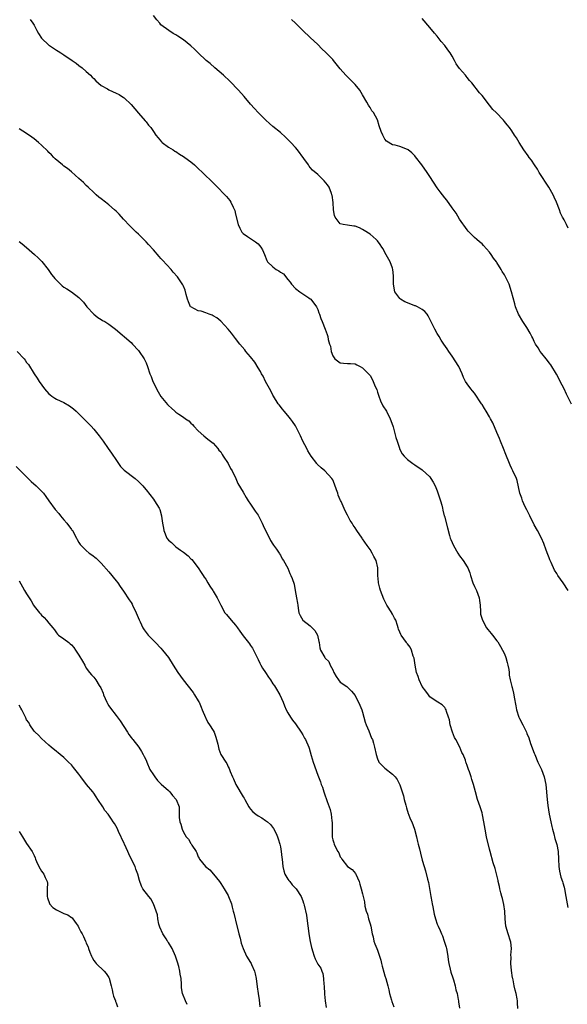
# Model space of a CAD drawing. Units: inches. Extents: x 2568000 to 2571000, y 1548000 to 1551000.
# Drawn here: x 2570461 to 2570608, y 1549164 to 1549428 of the extents above; entities that cross this region are included whole.
import ezdxf

# ---------------------------------------------------------------- set-up
doc = ezdxf.new("R2010")
doc.units = ezdxf.units.IN
doc.header["$MEASUREMENT"] = 0
doc.layers.add('LD25681548_10ft', color=52, linetype='Continuous')

msp = doc.modelspace()

# ---------------------------------------------------------------- linework, layer by layer
at = {"layer": 'LD25681548_10ft'}
for points, elevation in [([(2570608.08, 1549275), (2570606.77, 1549277), (2570605.99, 1549277.99), (2570605.32, 1549279), (2570605.18, 1549279.18), (2570605, 1549279.48), (2570604.41, 1549280.41), (2570603.53, 1549282.47), (2570603.18, 1549283.18), (2570603, 1549283.69), (2570602.61, 1549284.61), (2570602.19, 1549285.81), (2570601.54, 1549287.54), (2570600.91, 1549289), (2570599.89, 1549291), (2570599, 1549292.59), (2570597.81, 1549295), (2570597.55, 1549295.55), (2570597, 1549296.56), (2570596.59, 1549297.41), (2570595.88, 1549299), (2570595.69, 1549299.69), (2570595.17, 1549301), (2570594.41, 1549304.41), (2570594.2, 1549305), (2570593.29, 1549307), (2570593, 1549307.55), (2570592.53, 1549308.53), (2570592.32, 1549309), (2570591.36, 1549311.36), (2570590.74, 1549313), (2570589.94, 1549315), (2570589.69, 1549315.69), (2570589, 1549317.27), (2570587.85, 1549319.85), (2570587.29, 1549321), (2570587, 1549321.53), (2570586.13, 1549323), (2570585.69, 1549323.69), (2570585, 1549324.79), (2570584.85, 1549325), (2570583, 1549327.85), (2570582.45, 1549328.45), (2570582.01, 1549329), (2570581, 1549330.37), (2570580.59, 1549331), (2570580.02, 1549332.02), (2570579.72, 1549333), (2570578.78, 1549335), (2570577, 1549337.73), (2570576.12, 1549339), (2570575.68, 1549339.68), (2570574.77, 1549341), (2570574.07, 1549342.07), (2570573.5, 1549343), (2570573.3, 1549343.3), (2570573, 1549343.81), (2570572.37, 1549345), (2570571.73, 1549346.27), (2570571, 1549347.67), (2570570.57, 1549348.57), (2570570.29, 1549349), (2570569.72, 1549349.72), (2570569, 1549350.24), (2570567.74, 1549351), (2570567.22, 1549351.22), (2570567, 1549351.27), (2570565, 1549352.01), (2570564.34, 1549352.34), (2570563.18, 1549353), (2570563, 1549353.16), (2570561.66, 1549355), (2570561.26, 1549357), (2570561.25, 1549358.75), (2570561.28, 1549359.28), (2570561.1, 1549361), (2570561, 1549361.33), (2570560.38, 1549363), (2570559, 1549365.57), (2570558.48, 1549366.48), (2570558.18, 1549367), (2570557.69, 1549367.69), (2570557, 1549368.63), (2570556.83, 1549368.83), (2570556.67, 1549369), (2570555, 1549370.42), (2570553.46, 1549371.46), (2570553, 1549371.72), (2570552.14, 1549372.14), (2570551, 1549372.55), (2570550.62, 1549372.62), (2570549, 1549372.83), (2570547.83, 1549373), (2570547, 1549373.21), (2570545.62, 1549375), (2570545.45, 1549375.45), (2570545.22, 1549377), (2570545.11, 1549378.89), (2570544.85, 1549380.85), (2570544.81, 1549381), (2570544.65, 1549381.35), (2570544.02, 1549383), (2570543.65, 1549383.65), (2570542.75, 1549384.75), (2570542.47, 1549385), (2570541, 1549386.4), (2570539.61, 1549387.61), (2570539, 1549388.33), (2570538.68, 1549388.68), (2570538.48, 1549389), (2570537.25, 1549390.75), (2570535.57, 1549393), (2570535, 1549393.67), (2570533.8, 1549395), (2570533, 1549395.82), (2570532.4, 1549396.4), (2570531, 1549397.64), (2570529, 1549399.31), (2570528.1, 1549400.1), (2570527.13, 1549401), (2570525.06, 1549403.06), (2570524.08, 1549404.08), (2570523, 1549405.3), (2570521.3, 1549407.3), (2570519.78, 1549409), (2570517.46, 1549411.46), (2570515.77, 1549413), (2570513.43, 1549415), (2570512.15, 1549416.15), (2570511.14, 1549417), (2570508.95, 1549419), (2570507.97, 1549419.97), (2570507, 1549420.89), (2570505, 1549422.49), (2570503.48, 1549423.48), (2570503, 1549423.85), (2570502.24, 1549424.24), (2570501.09, 1549425), (2570499, 1549426.57), (2570498.65, 1549427), (2570497.88, 1549427.88), (2570496.99, 1549429)], 8330), ([(2570463.92, 1549427.92), (2570464.65, 1549427), (2570465, 1549426.47), (2570465.74, 1549425), (2570466.21, 1549424.21), (2570466.96, 1549423), (2570467, 1549422.96), (2570469, 1549421.11), (2570469.14, 1549421), (2570470.24, 1549420.24), (2570471, 1549419.74), (2570471.47, 1549419.47), (2570472.21, 1549419), (2570473, 1549418.45), (2570475.21, 1549417), (2570476.25, 1549416.25), (2570477, 1549415.67), (2570477.91, 1549415), (2570479, 1549414.02), (2570480.16, 1549413), (2570480.54, 1549412.54), (2570481, 1549412.11), (2570481.53, 1549411.53), (2570483, 1549410.31), (2570484.66, 1549409.34), (2570485, 1549409.12), (2570487, 1549408.23), (2570487.82, 1549407.82), (2570489, 1549407.1), (2570489.13, 1549407), (2570491, 1549405.22), (2570491.99, 1549403.99), (2570493, 1549402.87), (2570494.78, 1549400.78), (2570495, 1549400.54), (2570495.68, 1549399.68), (2570496.26, 1549399), (2570497, 1549397.93), (2570497.61, 1549397), (2570498.21, 1549396.21), (2570499.15, 1549395.15), (2570499.34, 1549395), (2570501, 1549393.79), (2570502.3, 1549393), (2570502.71, 1549392.71), (2570503, 1549392.55), (2570503.92, 1549391.92), (2570505, 1549391.28), (2570505.4, 1549391), (2570507, 1549389.8), (2570507.96, 1549389), (2570509, 1549388.04), (2570510.1, 1549387), (2570511, 1549386.1), (2570512.17, 1549385), (2570513, 1549384.16), (2570513.6, 1549383.61), (2570516.53, 1549380.53), (2570517.42, 1549379.42), (2570517.69, 1549379), (2570518.33, 1549377.67), (2570518.7, 1549377), (2570518.79, 1549376.79), (2570519, 1549375.76), (2570519.66, 1549373), (2570520.09, 1549372.09), (2570520.66, 1549371), (2570521, 1549370.63), (2570522.19, 1549369.81), (2570524.36, 1549368.36), (2570525, 1549367.81), (2570525.41, 1549367.41), (2570525.78, 1549367), (2570526.2, 1549366.2), (2570526.76, 1549365), (2570527.37, 1549363.37), (2570527.55, 1549363), (2570529, 1549361.69), (2570529.88, 1549361), (2570530.61, 1549360.61), (2570531, 1549360.27), (2570531.81, 1549359.81), (2570533, 1549358.26), (2570533.61, 1549357.61), (2570533.98, 1549357), (2570535, 1549355.89), (2570536.19, 1549355), (2570538.64, 1549353.36), (2570539, 1549353.14), (2570539.16, 1549353), (2570540.68, 1549351), (2570541, 1549350.26), (2570541.32, 1549349.32), (2570541.5, 1549349), (2570541.81, 1549347.81), (2570542.19, 1549347), (2570542.98, 1549344.98), (2570543.52, 1549343.52), (2570543.69, 1549343), (2570543.79, 1549342.21), (2570544.17, 1549341), (2570544.42, 1549340.42), (2570544.56, 1549339), (2570545, 1549337.81), (2570545.53, 1549337), (2570547, 1549335.98), (2570547.91, 1549335.91), (2570549, 1549335.77), (2570549.78, 1549335.78), (2570551, 1549335.67), (2570551.47, 1549335.47), (2570552.35, 1549335), (2570553, 1549334.67), (2570554.8, 1549332.8), (2570555, 1549332.53), (2570555.61, 1549331.61), (2570555.87, 1549331), (2570556.4, 1549329.6), (2570556.78, 1549328.78), (2570557, 1549328.14), (2570557.27, 1549327.27), (2570557.33, 1549327), (2570557.81, 1549325.81), (2570558.45, 1549324.45), (2570559.39, 1549323), (2570560.42, 1549321), (2570560.53, 1549320.53), (2570561.16, 1549318.84), (2570561.68, 1549317), (2570561.93, 1549315.93), (2570562.28, 1549315), (2570562.87, 1549313.13), (2570562.92, 1549312.92), (2570563.6, 1549311.6), (2570564.1, 1549311), (2570565, 1549310.06), (2570566.45, 1549309), (2570567, 1549308.66), (2570569, 1549307.27), (2570571, 1549305.39), (2570571.28, 1549305), (2570571.95, 1549303.95), (2570572.42, 1549303), (2570573, 1549301.66), (2570573.17, 1549301.17), (2570573.85, 1549299), (2570574.2, 1549297.8), (2570574.41, 1549297), (2570574.49, 1549296.49), (2570574.89, 1549295), (2570574.91, 1549294.91), (2570575.72, 1549291.72), (2570576.26, 1549289.74), (2570576.49, 1549289), (2570576.65, 1549288.65), (2570577.34, 1549287), (2570578.52, 1549285), (2570579, 1549284.28), (2570579.94, 1549283), (2570581, 1549281.31), (2570581.17, 1549281), (2570581.71, 1549279.71), (2570581.89, 1549279), (2570582.57, 1549277), (2570583, 1549276.01), (2570583.33, 1549275.33), (2570583.5, 1549275), (2570584.23, 1549273), (2570584.29, 1549272.29), (2570584.47, 1549271), (2570584.62, 1549269.38), (2570584.6, 1549269), (2570584.63, 1549268.63), (2570585.14, 1549267), (2570586.23, 1549265), (2570586.53, 1549264.53), (2570587, 1549264.02), (2570587.43, 1549263.43), (2570587.76, 1549263), (2570589, 1549261.52), (2570589.22, 1549261.22), (2570589.98, 1549259.98), (2570590.5, 1549259), (2570591, 1549257.95), (2570591.35, 1549257), (2570591.69, 1549255.69), (2570591.91, 1549255), (2570592.19, 1549253.81), (2570592.28, 1549253), (2570592.25, 1549252.25), (2570592.54, 1549251), (2570593, 1549249.23), (2570593.04, 1549249), (2570593.45, 1549247.45), (2570593.54, 1549247), (2570593.61, 1549246.39), (2570594.09, 1549244.09), (2570594.24, 1549243), (2570594.85, 1549241), (2570595, 1549240.68), (2570595.9, 1549239), (2570596.88, 1549237), (2570597, 1549236.69), (2570597.52, 1549235.52), (2570597.99, 1549234.01), (2570599, 1549231.37), (2570599.12, 1549231), (2570599.96, 1549229), (2570600.28, 1549228.28), (2570600.9, 1549227), (2570601.65, 1549225), (2570602.05, 1549223), (2570602.45, 1549219), (2570602.65, 1549217.35), (2570603.01, 1549215), (2570603.45, 1549213), (2570603.71, 1549211.71), (2570603.92, 1549211), (2570604.27, 1549209.73), (2570604.49, 1549208.49), (2570605, 1549206.88), (2570605.36, 1549205), (2570605.5, 1549203), (2570605.58, 1549201), (2570605.79, 1549199.79), (2570605.93, 1549199), (2570606.15, 1549198.15), (2570606.52, 1549197), (2570606.61, 1549196.61), (2570607, 1549195.43), (2570607.11, 1549195), (2570607.48, 1549193), (2570607.98, 1549190.02)], 8320), ([(2570608.93, 1549324.93), (2570607.6, 1549327.6), (2570606.97, 1549328.97), (2570605.96, 1549331), (2570605.63, 1549331.63), (2570604.92, 1549332.92), (2570603.39, 1549335.39), (2570603, 1549335.93), (2570602.58, 1549336.58), (2570602.21, 1549337), (2570601, 1549338.48), (2570600.61, 1549339), (2570600.01, 1549340.01), (2570599.35, 1549341), (2570599, 1549341.68), (2570598.6, 1549342.6), (2570598.36, 1549343), (2570597.92, 1549343.92), (2570597, 1549345.42), (2570595.95, 1549347), (2570594.78, 1549349), (2570593.96, 1549351), (2570593.75, 1549351.75), (2570592.93, 1549355), (2570592.26, 1549357), (2570591.67, 1549358.33), (2570591.33, 1549359), (2570591.19, 1549359.19), (2570591, 1549359.56), (2570590.42, 1549360.42), (2570590.15, 1549361), (2570589, 1549362.84), (2570588.89, 1549363), (2570588.04, 1549364.03), (2570587.44, 1549365), (2570587, 1549365.62), (2570585.37, 1549367.37), (2570585, 1549367.85), (2570584.36, 1549368.36), (2570583.61, 1549369), (2570583, 1549369.57), (2570581.54, 1549371), (2570581.27, 1549371.27), (2570581, 1549371.58), (2570579, 1549374.45), (2570578.06, 1549376.06), (2570577, 1549377.54), (2570575.53, 1549379.53), (2570575, 1549380.15), (2570574.37, 1549381), (2570573.8, 1549381.8), (2570573, 1549382.87), (2570571, 1549385.93), (2570570.33, 1549387), (2570568.91, 1549389), (2570567.19, 1549391.19), (2570567, 1549391.41), (2570566.19, 1549392.19), (2570565.22, 1549393), (2570565, 1549393.16), (2570563, 1549393.94), (2570561.71, 1549394.29), (2570561, 1549394.4), (2570559.38, 1549395.38), (2570559, 1549395.91), (2570558.61, 1549396.61), (2570558.42, 1549397), (2570557.99, 1549397.99), (2570557.47, 1549399.47), (2570557, 1549401.05), (2570555.89, 1549403), (2570555.51, 1549403.51), (2570555, 1549404.4), (2570554.74, 1549404.74), (2570554.62, 1549405), (2570554.18, 1549405.82), (2570553, 1549407.79), (2570552.24, 1549409), (2570551, 1549410.55), (2570550.79, 1549410.79), (2570549.78, 1549411.78), (2570548.5, 1549413), (2570547, 1549414.7), (2570545.2, 1549417), (2570545, 1549417.23), (2570543.15, 1549419.15), (2570542.13, 1549420.13), (2570541, 1549421.29), (2570539, 1549423.14), (2570537.04, 1549425), (2570535.02, 1549427.02), (2570534, 1549428)], 8340), ([(2570608.09, 1549372.09), (2570607.61, 1549373), (2570607, 1549374.24), (2570606.72, 1549374.72), (2570606.59, 1549375), (2570606.03, 1549376.03), (2570605.73, 1549377), (2570604.98, 1549379), (2570604.33, 1549380.33), (2570604.03, 1549381), (2570602.88, 1549383), (2570602.15, 1549384.15), (2570601, 1549385.89), (2570600.31, 1549387), (2570599.84, 1549387.84), (2570599.02, 1549389), (2570598.23, 1549390.23), (2570597.65, 1549391), (2570597.39, 1549391.39), (2570596.23, 1549393), (2570594.94, 1549395), (2570594.22, 1549396.22), (2570593.73, 1549397), (2570593, 1549398.1), (2570592.34, 1549399), (2570591.73, 1549399.73), (2570591, 1549400.67), (2570590.71, 1549401), (2570588.8, 1549403), (2570587.87, 1549403.87), (2570586.97, 1549404.97), (2570585, 1549407.58), (2570584.34, 1549408.34), (2570582.23, 1549411), (2570581.62, 1549411.62), (2570581, 1549412.44), (2570580.74, 1549412.74), (2570580.57, 1549413), (2570579, 1549414.83), (2570578.09, 1549416.09), (2570577.64, 1549417), (2570577, 1549418.14), (2570576.46, 1549419), (2570575.83, 1549419.83), (2570575, 1549421.01), (2570574.08, 1549422.08), (2570573, 1549423.46), (2570572.28, 1549424.28), (2570571, 1549425.84), (2570569, 1549428.22)], 8350), ([(2570594.59, 1549163), (2570594.5, 1549164.49), (2570594.5, 1549165), (2570594.44, 1549165.56), (2570594.15, 1549167), (2570593.84, 1549167.84), (2570593.65, 1549169), (2570593.33, 1549170.67), (2570593.23, 1549171), (2570593.2, 1549171.2), (2570592.88, 1549173.12), (2570592.7, 1549175), (2570592.76, 1549176.76), (2570592.74, 1549177.26), (2570592.88, 1549179), (2570592.72, 1549180.72), (2570592.66, 1549181), (2570592, 1549183), (2570591.4, 1549185), (2570591.2, 1549187), (2570591.11, 1549189), (2570590.86, 1549190.86), (2570590.48, 1549192.48), (2570590.32, 1549193), (2570590.05, 1549193.95), (2570589.79, 1549195), (2570589.67, 1549195.67), (2570589.33, 1549197), (2570589.28, 1549197.28), (2570588.5, 1549200.5), (2570588.02, 1549201.98), (2570587.17, 1549205), (2570587, 1549205.66), (2570586.23, 1549209), (2570585.85, 1549211), (2570585.51, 1549213), (2570585.13, 1549214.87), (2570585, 1549215.39), (2570584.48, 1549217), (2570583.81, 1549219), (2570583.22, 1549221), (2570582.69, 1549223), (2570582.29, 1549224.29), (2570582.1, 1549225), (2570581.63, 1549226.38), (2570581.39, 1549227), (2570581.27, 1549227.27), (2570581, 1549228.06), (2570580.75, 1549228.75), (2570580.68, 1549229), (2570580.54, 1549229.46), (2570579.93, 1549231), (2570579.57, 1549231.57), (2570579.01, 1549233), (2570577.94, 1549235), (2570577.6, 1549235.6), (2570577.06, 1549237), (2570576.43, 1549239), (2570576.27, 1549240.27), (2570576.04, 1549241), (2570575.47, 1549242.53), (2570575.38, 1549243), (2570575.25, 1549243.25), (2570575, 1549243.64), (2570574.31, 1549244.31), (2570573.19, 1549245), (2570573, 1549245.14), (2570571, 1549246.48), (2570570.63, 1549247), (2570569.99, 1549247.99), (2570569, 1549249.27), (2570568.17, 1549251), (2570567.88, 1549251.88), (2570567.47, 1549253), (2570567.07, 1549254.93), (2570566.8, 1549256.8), (2570566.76, 1549257), (2570566.59, 1549257.41), (2570566.12, 1549259), (2570565.74, 1549259.74), (2570565, 1549260.66), (2570564.86, 1549260.86), (2570564.73, 1549261), (2570563.31, 1549263), (2570563.21, 1549263.21), (2570563, 1549263.81), (2570562.62, 1549264.62), (2570562.54, 1549265), (2570562.37, 1549265.63), (2570561.87, 1549267), (2570561.55, 1549267.55), (2570561, 1549268.66), (2570560.86, 1549268.87), (2570560.81, 1549269), (2570559.54, 1549271), (2570558.66, 1549272.66), (2570557.76, 1549275), (2570557.62, 1549275.62), (2570557.23, 1549277), (2570557.23, 1549277.23), (2570557.09, 1549279), (2570557.08, 1549281), (2570556.6, 1549283), (2570556.03, 1549284.04), (2570555.58, 1549285), (2570555, 1549285.91), (2570554.24, 1549287), (2570553, 1549288.85), (2570552.87, 1549289), (2570551.44, 1549291), (2570551, 1549291.78), (2570550.47, 1549292.47), (2570550.19, 1549293), (2570549.72, 1549293.72), (2570549, 1549295.19), (2570548.32, 1549296.32), (2570547.23, 1549298.77), (2570547.06, 1549299.06), (2570547, 1549299.26), (2570546.47, 1549300.47), (2570546.35, 1549301), (2570546.06, 1549301.94), (2570545.5, 1549303.5), (2570545, 1549304.61), (2570544.77, 1549305), (2570542.9, 1549307), (2570541.87, 1549307.87), (2570540.84, 1549308.84), (2570540.74, 1549309), (2570539.24, 1549311), (2570538.38, 1549312.38), (2570538.04, 1549313), (2570537.02, 1549315), (2570536.41, 1549316.41), (2570535.07, 1549319.07), (2570534.24, 1549320.24), (2570533.68, 1549321), (2570533, 1549321.83), (2570531.99, 1549323), (2570531.56, 1549323.56), (2570530.67, 1549324.67), (2570530.43, 1549325), (2570529.16, 1549327), (2570529, 1549327.28), (2570528.44, 1549328.44), (2570527, 1549330.99), (2570526.35, 1549332.35), (2570525.93, 1549333), (2570525.64, 1549333.64), (2570525, 1549334.65), (2570524.13, 1549336.13), (2570523, 1549337.54), (2570521.77, 1549339), (2570521.43, 1549339.43), (2570520.13, 1549341), (2570519, 1549342.51), (2570517.89, 1549343.89), (2570517.03, 1549345), (2570515, 1549347.13), (2570513.98, 1549347.98), (2570513, 1549348.54), (2570512.72, 1549348.72), (2570511.93, 1549349), (2570511, 1549349.36), (2570509.77, 1549349.77), (2570509, 1549349.91), (2570507, 1549350.94), (2570506.95, 1549351), (2570506.33, 1549352.33), (2570506.1, 1549353), (2570505.74, 1549354.26), (2570505.48, 1549355.48), (2570505, 1549356.51), (2570504.87, 1549356.87), (2570504.29, 1549357.71), (2570503.45, 1549359), (2570502.29, 1549360.29), (2570501.71, 1549361), (2570499.44, 1549363.45), (2570499, 1549363.95), (2570498.48, 1549364.48), (2570497, 1549366.23), (2570495.69, 1549367.69), (2570495, 1549368.42), (2570494.44, 1549369), (2570493, 1549370.42), (2570492.38, 1549371), (2570490.66, 1549372.66), (2570489, 1549374.45), (2570487.79, 1549375.79), (2570487, 1549376.57), (2570486.53, 1549377), (2570485, 1549378.31), (2570484.12, 1549379), (2570483, 1549379.92), (2570482.39, 1549380.39), (2570481.65, 1549381), (2570481, 1549381.62), (2570479.5, 1549383), (2570479, 1549383.5), (2570478.27, 1549384.27), (2570477, 1549385.4), (2570475, 1549387.1), (2570474, 1549388), (2570473, 1549388.69), (2570472.61, 1549389), (2570470.67, 1549390.67), (2570470.29, 1549391), (2570469.68, 1549391.68), (2570469, 1549392.33), (2570468.67, 1549392.67), (2570467, 1549394.26), (2570466.15, 1549395), (2570465, 1549395.95), (2570464.4, 1549396.4), (2570463, 1549397.39), (2570462.02, 1549398.02), (2570461, 1549398.63)], 8310), ([(2570461, 1549368.51), (2570461.85, 1549367.85), (2570463, 1549366.9), (2570465.14, 1549365), (2570466.1, 1549364.1), (2570467.11, 1549363.11), (2570468.78, 1549361), (2570469, 1549360.7), (2570469.67, 1549359.67), (2570470.22, 1549359), (2570470.54, 1549358.54), (2570471, 1549358.11), (2570472.1, 1549357), (2570472.57, 1549356.57), (2570473, 1549356.28), (2570473.75, 1549355.75), (2570475, 1549354.95), (2570477, 1549353.45), (2570477.46, 1549353), (2570478.21, 1549352.21), (2570479.18, 1549351), (2570480.98, 1549348.98), (2570482.07, 1549348.07), (2570483, 1549347.56), (2570483.33, 1549347.33), (2570483.93, 1549347), (2570485, 1549346.34), (2570486.83, 1549345), (2570491, 1549341.39), (2570491.4, 1549341), (2570493, 1549339.27), (2570493.2, 1549339), (2570494.49, 1549337), (2570494.67, 1549336.67), (2570495, 1549335.97), (2570495.35, 1549335), (2570496.03, 1549333), (2570496.33, 1549332.33), (2570496.84, 1549331), (2570498.22, 1549328.22), (2570499, 1549326.95), (2570500.76, 1549324.76), (2570501, 1549324.5), (2570501.83, 1549323.83), (2570502.73, 1549323), (2570503, 1549322.77), (2570503.78, 1549322.22), (2570505, 1549321.42), (2570505.57, 1549321), (2570506.42, 1549320.42), (2570507, 1549319.79), (2570507.42, 1549319.42), (2570507.79, 1549319), (2570509, 1549317.71), (2570510.45, 1549316.45), (2570511.55, 1549315.55), (2570512.3, 1549315), (2570513, 1549314.44), (2570514.2, 1549313), (2570514.54, 1549312.54), (2570515, 1549312.09), (2570515.37, 1549311.37), (2570515.67, 1549311), (2570517.04, 1549309), (2570517.62, 1549307.62), (2570518.06, 1549307), (2570519.01, 1549305), (2570519.63, 1549303.63), (2570521, 1549301.33), (2570521.85, 1549299.85), (2570522.39, 1549299), (2570523, 1549298.12), (2570524.2, 1549296.2), (2570525, 1549295.13), (2570525.08, 1549295), (2570525.72, 1549293.72), (2570526.1, 1549293), (2570526.37, 1549292.37), (2570528.32, 1549288.32), (2570529, 1549287.42), (2570529.15, 1549287.15), (2570529.93, 1549286.07), (2570530.63, 1549285), (2570530.75, 1549284.75), (2570531, 1549284.44), (2570531.47, 1549283.47), (2570531.85, 1549283), (2570533, 1549280.95), (2570533.54, 1549279.54), (2570533.8, 1549279), (2570534.14, 1549278.14), (2570534.64, 1549276.64), (2570534.97, 1549275), (2570535.34, 1549273), (2570535.54, 1549271.54), (2570535.63, 1549271), (2570535.79, 1549270.21), (2570535.95, 1549269), (2570536.25, 1549268.25), (2570537.01, 1549267), (2570539, 1549265.48), (2570539.52, 1549265), (2570540.24, 1549264.24), (2570540.92, 1549263), (2570541.26, 1549261.26), (2570541.34, 1549261), (2570541.57, 1549259.57), (2570541.72, 1549259), (2570542.86, 1549257), (2570543, 1549256.85), (2570543.93, 1549255.93), (2570544.31, 1549255), (2570545, 1549253.68), (2570545.3, 1549253), (2570545.89, 1549251.89), (2570546.54, 1549251), (2570547, 1549250.41), (2570548.77, 1549249.23), (2570549.08, 1549249), (2570550.03, 1549248.03), (2570551, 1549246.85), (2570552.28, 1549244.28), (2570552.8, 1549243), (2570553, 1549242.34), (2570553.34, 1549241), (2570553.7, 1549239.7), (2570553.95, 1549239), (2570554.65, 1549237.35), (2570555, 1549236.41), (2570555.43, 1549235.43), (2570555.66, 1549235), (2570555.94, 1549234.06), (2570556.23, 1549233), (2570556.6, 1549231), (2570557, 1549229.83), (2570557.26, 1549229.26), (2570557.39, 1549229), (2570559, 1549227.32), (2570561, 1549225.73), (2570561.69, 1549225), (2570562.29, 1549224.29), (2570563, 1549222.85), (2570563.61, 1549221), (2570563.92, 1549219.92), (2570564.13, 1549219), (2570564.55, 1549217.45), (2570564.73, 1549216.73), (2570565.23, 1549215.23), (2570565.33, 1549215), (2570565.79, 1549213.79), (2570566.18, 1549213), (2570566.91, 1549211), (2570567.44, 1549209), (2570567.72, 1549207.72), (2570567.92, 1549207), (2570568.22, 1549205.78), (2570568.56, 1549204.56), (2570569, 1549202.69), (2570569.46, 1549201), (2570569.89, 1549199.89), (2570570.4, 1549197.6), (2570570.7, 1549196.7), (2570571.25, 1549193), (2570571.52, 1549191.52), (2570571.62, 1549191), (2570571.82, 1549190.18), (2570572.21, 1549188.21), (2570572.53, 1549187), (2570573, 1549185.53), (2570573.21, 1549185), (2570573.82, 1549183.82), (2570574.12, 1549183), (2570574.4, 1549182.4), (2570574.89, 1549181), (2570575.38, 1549179.38), (2570575.47, 1549179), (2570575.83, 1549177), (2570575.96, 1549175.96), (2570576.13, 1549175), (2570576.5, 1549173.5), (2570576.67, 1549172.67), (2570577.16, 1549171.16), (2570577.34, 1549170.66), (2570577.8, 1549169), (2570577.97, 1549167.97), (2570578.3, 1549167), (2570578.64, 1549165.36), (2570578.69, 1549165), (2570578.71, 1549164.71), (2570579, 1549163.02)], 8300), ([(2570460.48, 1549339), (2570462.35, 1549337), (2570462.64, 1549336.64), (2570463, 1549336.07), (2570463.48, 1549335.48), (2570465.02, 1549333), (2570465.87, 1549331.87), (2570466.36, 1549331), (2570467.79, 1549329), (2570469, 1549327.69), (2570469.36, 1549327.36), (2570469.8, 1549327), (2570470.53, 1549326.53), (2570471, 1549326.26), (2570473, 1549325.3), (2570474.47, 1549324.47), (2570475.61, 1549323.61), (2570476.28, 1549323), (2570478.34, 1549321), (2570479.64, 1549319.64), (2570480.3, 1549319), (2570481, 1549318.21), (2570482.44, 1549316.44), (2570483.29, 1549315.29), (2570483.48, 1549315), (2570484.85, 1549313), (2570485.79, 1549311.79), (2570486.3, 1549311), (2570486.59, 1549310.59), (2570488.18, 1549308.18), (2570489, 1549307.39), (2570489.18, 1549307.18), (2570492.11, 1549305), (2570493, 1549304.17), (2570493.58, 1549303.58), (2570494.12, 1549303), (2570494.53, 1549302.52), (2570495, 1549301.96), (2570497, 1549299.44), (2570497.3, 1549299), (2570498.48, 1549297), (2570498.65, 1549296.65), (2570499.14, 1549295), (2570499.14, 1549294.86), (2570499.44, 1549293), (2570499.71, 1549291.71), (2570499.79, 1549291), (2570500.59, 1549289), (2570501, 1549288.46), (2570501.8, 1549287.8), (2570502.59, 1549287), (2570502.83, 1549286.83), (2570503, 1549286.68), (2570504.25, 1549285.75), (2570505, 1549285.24), (2570506.26, 1549284.26), (2570507, 1549283.47), (2570507.24, 1549283.24), (2570509, 1549281.08), (2570509.79, 1549279.79), (2570510.3, 1549279), (2570510.56, 1549278.56), (2570511, 1549277.96), (2570511.57, 1549277), (2570512.09, 1549276.09), (2570512.89, 1549275), (2570513, 1549274.83), (2570514.05, 1549273), (2570515, 1549271), (2570516.13, 1549269), (2570516.51, 1549268.51), (2570517.82, 1549267), (2570519, 1549265.71), (2570519.5, 1549265), (2570520.08, 1549264.08), (2570521, 1549262.83), (2570522.45, 1549261), (2570522.67, 1549260.67), (2570523, 1549260.21), (2570523.5, 1549259.5), (2570523.77, 1549259), (2570524.82, 1549256.82), (2570525, 1549256.51), (2570525.5, 1549255.5), (2570525.79, 1549255), (2570526.19, 1549254.19), (2570527, 1549253), (2570527.76, 1549251.76), (2570528.32, 1549251), (2570529, 1549249.96), (2570529.39, 1549249.39), (2570529.7, 1549249), (2570530.86, 1549247), (2570531.72, 1549245), (2570532.07, 1549244.07), (2570532.56, 1549243), (2570533, 1549242.18), (2570533.69, 1549241), (2570534.21, 1549240.21), (2570535, 1549239.21), (2570536.54, 1549237), (2570537, 1549236.27), (2570537.44, 1549235.44), (2570537.7, 1549235), (2570538.57, 1549233), (2570538.68, 1549232.68), (2570539.26, 1549230.74), (2570539.74, 1549229), (2570541, 1549225.49), (2570541.71, 1549223.71), (2570541.92, 1549223), (2570542.26, 1549222.26), (2570542.62, 1549221), (2570542.74, 1549220.74), (2570543, 1549219.97), (2570543.27, 1549219.27), (2570543.54, 1549218.46), (2570544.09, 1549217), (2570544.31, 1549216.31), (2570544.62, 1549215), (2570544.79, 1549213.21), (2570544.84, 1549212.84), (2570544.82, 1549211), (2570544.83, 1549209.17), (2570544.84, 1549209), (2570544.88, 1549208.88), (2570545, 1549208.18), (2570545.32, 1549207.32), (2570545.38, 1549207), (2570545.65, 1549206.35), (2570546.39, 1549205), (2570546.63, 1549204.63), (2570547, 1549203.6), (2570547.29, 1549203.29), (2570547.47, 1549203), (2570549, 1549200.97), (2570550.19, 1549200.19), (2570551.12, 1549199.12), (2570551.21, 1549199), (2570552.11, 1549197), (2570552.26, 1549196.26), (2570552.6, 1549195), (2570553, 1549193.65), (2570553.14, 1549193), (2570553.53, 1549191.53), (2570553.58, 1549190.42), (2570553.94, 1549189), (2570554.28, 1549188.28), (2570554.56, 1549187), (2570555, 1549185.67), (2570555.2, 1549185), (2570555.61, 1549183), (2570555.85, 1549182.15), (2570556.04, 1549181), (2570556.26, 1549180.26), (2570556.84, 1549179), (2570557, 1549178.61), (2570557.57, 1549177), (2570557.89, 1549175.89), (2570558.06, 1549175), (2570558.29, 1549174.29), (2570558.71, 1549172.71), (2570559, 1549171.76), (2570559.26, 1549171), (2570559.79, 1549169), (2570560, 1549168), (2570560.25, 1549167), (2570560.77, 1549165.23), (2570560.85, 1549164.85), (2570561.37, 1549163.37)], 8290), ([(2570460.18, 1549308.18), (2570461.36, 1549307), (2570463, 1549305.42), (2570464.2, 1549304.2), (2570465.56, 1549303), (2570467.55, 1549301), (2570468.19, 1549300.19), (2570468.99, 1549299), (2570470.7, 1549296.7), (2570471.62, 1549295.62), (2570472.1, 1549295), (2570473, 1549293.9), (2570473.81, 1549293), (2570475, 1549291.34), (2570475.15, 1549291.15), (2570475.26, 1549291), (2570476.34, 1549289), (2570476.59, 1549288.59), (2570477, 1549287.83), (2570477.33, 1549287.33), (2570477.61, 1549287), (2570478.34, 1549286.34), (2570479, 1549285.66), (2570479.81, 1549285), (2570480.52, 1549284.52), (2570481.6, 1549283.6), (2570483, 1549282.29), (2570485, 1549280.01), (2570487, 1549277.54), (2570487.41, 1549277), (2570488.06, 1549276.06), (2570489, 1549274.79), (2570490.47, 1549272.47), (2570491, 1549271.71), (2570491.26, 1549271.26), (2570491.4, 1549271), (2570492.37, 1549269), (2570493.12, 1549267.12), (2570493.39, 1549266.61), (2570494.17, 1549265), (2570494.46, 1549264.46), (2570495, 1549263.72), (2570495.6, 1549263), (2570497.51, 1549261), (2570499, 1549259.49), (2570499.42, 1549259), (2570500.98, 1549257), (2570502.24, 1549255), (2570503.53, 1549253), (2570504.95, 1549251), (2570507.6, 1549247.6), (2570507.97, 1549247), (2570509, 1549245.41), (2570509.14, 1549245.14), (2570509.19, 1549245), (2570509.73, 1549243.73), (2570509.99, 1549243), (2570510.91, 1549240.91), (2570511, 1549240.78), (2570511.59, 1549239.59), (2570512, 1549239), (2570513, 1549237.42), (2570513.23, 1549237), (2570513.69, 1549235.69), (2570513.9, 1549235), (2570514.2, 1549233.8), (2570514.49, 1549232.49), (2570515.05, 1549231.05), (2570516.35, 1549229), (2570516.63, 1549228.63), (2570517, 1549227.75), (2570517.3, 1549227.3), (2570517.57, 1549226.43), (2570518.19, 1549225), (2570518.47, 1549224.47), (2570519.08, 1549223), (2570521, 1549219.72), (2570521.29, 1549219.29), (2570521.43, 1549219), (2570522.55, 1549217), (2570522.7, 1549216.7), (2570523, 1549216.34), (2570523.65, 1549215.65), (2570524.42, 1549215), (2570525, 1549214.55), (2570526.04, 1549214.04), (2570527, 1549213.37), (2570527.5, 1549213), (2570528.3, 1549212.3), (2570529.16, 1549211.16), (2570529.83, 1549209.83), (2570530.18, 1549209), (2570530.4, 1549208.4), (2570530.84, 1549207), (2570531, 1549206.28), (2570531.22, 1549205), (2570531.41, 1549203.41), (2570531.43, 1549203), (2570531.64, 1549201), (2570531.88, 1549199.88), (2570532.2, 1549199), (2570533, 1549197.66), (2570533.26, 1549197.26), (2570533.49, 1549197), (2570534.11, 1549196.11), (2570535.24, 1549195), (2570536.56, 1549193), (2570537, 1549191.84), (2570537.22, 1549191.22), (2570537.29, 1549191), (2570537.36, 1549190.64), (2570537.99, 1549187.99), (2570538.24, 1549185.76), (2570538.47, 1549184.47), (2570538.62, 1549183), (2570538.94, 1549180.94), (2570539.31, 1549179.31), (2570539.4, 1549179), (2570539.62, 1549178.38), (2570540.03, 1549177), (2570540.29, 1549176.29), (2570541, 1549174.86), (2570541.79, 1549173.79), (2570542.08, 1549173), (2570542.37, 1549172.37), (2570542.54, 1549171), (2570542.62, 1549169.38), (2570542.68, 1549169), (2570542.82, 1549166.82), (2570543, 1549165), (2570543.24, 1549163.24)], 8280), ([(2570461, 1549277.56), (2570461.92, 1549275.92), (2570462.47, 1549275), (2570463, 1549274.06), (2570464.2, 1549272.2), (2570464.87, 1549271), (2570465, 1549270.81), (2570466.45, 1549269), (2570466.72, 1549268.72), (2570467, 1549268.35), (2570467.74, 1549267.74), (2570468.37, 1549267), (2570469, 1549266.19), (2570470.04, 1549265), (2570470.46, 1549264.46), (2570471, 1549263.59), (2570471.27, 1549263.27), (2570471.59, 1549263), (2570473, 1549261.98), (2570474.28, 1549261), (2570474.71, 1549260.71), (2570475, 1549260.44), (2570475.68, 1549259.68), (2570476.14, 1549259), (2570477, 1549257.64), (2570477.99, 1549255.99), (2570478.56, 1549255), (2570479, 1549254.19), (2570479.87, 1549253), (2570480.39, 1549252.39), (2570481, 1549251.73), (2570481.54, 1549251), (2570482.47, 1549249.53), (2570482.91, 1549248.91), (2570483.48, 1549247.48), (2570483.64, 1549247), (2570484.5, 1549245), (2570484.66, 1549244.66), (2570485, 1549244.08), (2570485.45, 1549243.45), (2570487, 1549241.5), (2570488.05, 1549240.05), (2570490.01, 1549237), (2570490.4, 1549236.4), (2570491, 1549235.54), (2570491.25, 1549235.25), (2570491.48, 1549235), (2570493.08, 1549233), (2570493.81, 1549231.81), (2570494.24, 1549231), (2570494.52, 1549230.52), (2570495, 1549229.54), (2570495.19, 1549229), (2570496.05, 1549227), (2570497, 1549225.53), (2570497.33, 1549225), (2570498.06, 1549224.06), (2570499.09, 1549223.09), (2570501, 1549221.37), (2570501.39, 1549221), (2570502.08, 1549220.08), (2570503.06, 1549219), (2570503.88, 1549217), (2570503.85, 1549215), (2570503.89, 1549214.12), (2570504.03, 1549213), (2570504.33, 1549212.33), (2570504.67, 1549211), (2570505, 1549210.21), (2570505.78, 1549209), (2570506.33, 1549208.33), (2570507, 1549207.17), (2570507.1, 1549207.1), (2570507.29, 1549206.71), (2570508.4, 1549205), (2570508.63, 1549204.63), (2570509, 1549203.62), (2570509.23, 1549203.23), (2570509.34, 1549203), (2570510.95, 1549201), (2570512.1, 1549200.1), (2570513.07, 1549199), (2570514.68, 1549197), (2570515, 1549196.47), (2570515.95, 1549195), (2570517, 1549193.23), (2570517.11, 1549193), (2570517.86, 1549191), (2570518.11, 1549190.11), (2570518.36, 1549189), (2570518.52, 1549188.52), (2570518.89, 1549187), (2570519, 1549186.64), (2570519.9, 1549183), (2570520.22, 1549181.78), (2570520.51, 1549180.51), (2570520.99, 1549179), (2570521.95, 1549177), (2570523, 1549175.31), (2570523.18, 1549175), (2570523.27, 1549174.73), (2570524.03, 1549173), (2570524.26, 1549172.26), (2570524.47, 1549171), (2570524.79, 1549168.79), (2570525.07, 1549167), (2570525.28, 1549165.28), (2570525.44, 1549163.44)], 8270), ([(2570506.01, 1549164.01), (2570505.56, 1549165), (2570504.81, 1549167), (2570504.51, 1549168.51), (2570504.49, 1549169), (2570504.53, 1549169.47), (2570504.38, 1549171), (2570504.14, 1549172.14), (2570504.07, 1549173), (2570503.76, 1549174.24), (2570503.42, 1549175.42), (2570502.89, 1549177), (2570501.98, 1549179), (2570501, 1549180.62), (2570500.83, 1549180.83), (2570500.75, 1549181), (2570500.36, 1549181.64), (2570499.47, 1549183), (2570498.72, 1549184.72), (2570498.47, 1549185.53), (2570498.14, 1549187), (2570498.03, 1549188.03), (2570497.72, 1549189), (2570497.03, 1549191.03), (2570496.32, 1549192.32), (2570495.71, 1549193), (2570494.14, 1549195), (2570493.75, 1549195.75), (2570493.23, 1549197.23), (2570492.83, 1549199), (2570492.3, 1549200.3), (2570492.07, 1549201), (2570491, 1549203.11), (2570490.39, 1549204.39), (2570490.15, 1549205), (2570489.24, 1549207), (2570489.18, 1549207.18), (2570487.6, 1549210.4), (2570487.24, 1549211.24), (2570486.53, 1549212.53), (2570486.22, 1549213), (2570485.72, 1549213.72), (2570484.89, 1549215), (2570483.99, 1549215.99), (2570483.4, 1549217), (2570482.06, 1549219), (2570481.65, 1549219.65), (2570481, 1549220.63), (2570480.72, 1549221), (2570479.08, 1549223), (2570477.56, 1549225), (2570477, 1549225.78), (2570475.57, 1549227.57), (2570475, 1549228.26), (2570474.24, 1549229), (2570473, 1549230.23), (2570471.98, 1549231), (2570471.43, 1549231.43), (2570471, 1549231.85), (2570469.58, 1549233), (2570469, 1549233.56), (2570467, 1549235.3), (2570466.23, 1549236.23), (2570465.28, 1549237), (2570465, 1549237.28), (2570463.89, 1549239), (2570463.56, 1549239.56), (2570463, 1549240.34), (2570462.81, 1549240.81), (2570462.71, 1549241), (2570461.75, 1549243), (2570461.45, 1549243.45), (2570461, 1549244.21)], 8260), ([(2570461, 1549210.43), (2570461.92, 1549209), (2570463, 1549207.13), (2570464.46, 1549205), (2570464.69, 1549204.69), (2570465, 1549203.97), (2570465.31, 1549203.31), (2570465.38, 1549203), (2570465.67, 1549202.33), (2570466.29, 1549201), (2570467, 1549199.76), (2570467.35, 1549199.35), (2570467.58, 1549199), (2570467.95, 1549198.05), (2570468.48, 1549197), (2570468.56, 1549196.56), (2570468.51, 1549195), (2570468.48, 1549193.51), (2570468.5, 1549193), (2570468.58, 1549192.59), (2570469.11, 1549191.11), (2570469.18, 1549191), (2570470.04, 1549190.04), (2570471, 1549189.38), (2570471.76, 1549189), (2570472.64, 1549188.64), (2570473, 1549188.44), (2570474.08, 1549188.08), (2570475, 1549187.37), (2570475.22, 1549187.22), (2570475.39, 1549187), (2570476.28, 1549185.72), (2570476.81, 1549185), (2570477, 1549184.6), (2570477.54, 1549183.54), (2570477.86, 1549183), (2570478.24, 1549182.24), (2570478.77, 1549181), (2570478.86, 1549180.86), (2570479, 1549180.46), (2570479.49, 1549179.49), (2570479.62, 1549179), (2570479.91, 1549178.09), (2570480.37, 1549177), (2570480.6, 1549176.6), (2570481, 1549175.81), (2570481.35, 1549175.35), (2570481.64, 1549175), (2570483.75, 1549173), (2570484.34, 1549172.34), (2570485, 1549171.3), (2570485.1, 1549171.1), (2570485.69, 1549169), (2570485.94, 1549167.94), (2570486.13, 1549167), (2570486.3, 1549166.3), (2570486.79, 1549165), (2570486.83, 1549164.83), (2570487, 1549164.47), (2570487.37, 1549163.37)], 8250)]:
    msp.add_lwpolyline(points, dxfattribs=dict(at, elevation=elevation))

doc.saveas('drawing.dxf')
